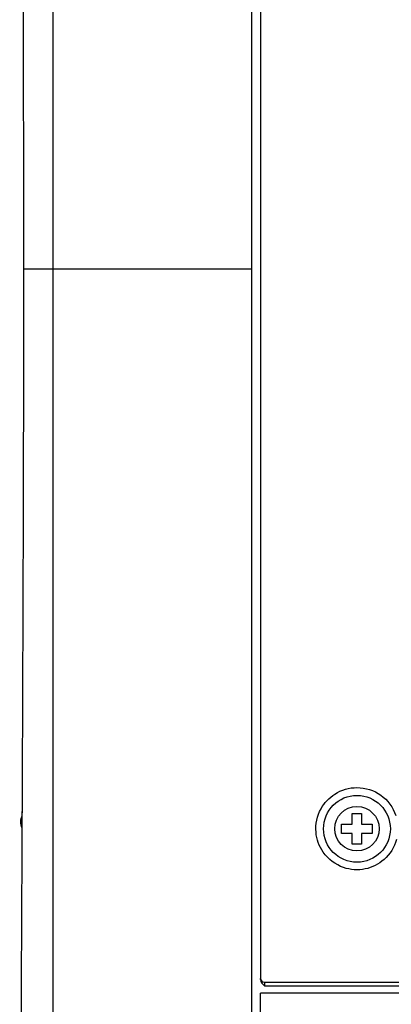
# Model space of a CAD drawing. Units: millimetres. Extents: x -65 to 71, y -48 to 65.
# Drawn here: x 8 to 12, y 14 to 24 of the extents above; entities that cross this region are included whole.
import ezdxf

# ---------------------------------------------------------------- set-up
doc = ezdxf.new("R2010")
doc.units = ezdxf.units.MM
doc.layers.add('GAIKEI', color=7, linetype='Continuous')

msp = doc.modelspace()

# ---------------------------------------------------------------- linework, layer by layer
at = {"layer": 'GAIKEI', "color": 1, "linetype": 'Continuous'}
for p, q in [((10.53247, 33.62178), (10.53247, 21.47224)), ((8.39247, 21.47223), (8.39247, 32.20309)), ((10.63247, 26.53224), (10.63247, 13.81224)), ((8.07122, 21.47223), (8.32886, 21.47224)), ((8.39247, 13.54139), (8.39247, 21.47223)), ((8.39247, 21.47223), (10.53246, 21.47223)), ((10.53247, 21.47224), (10.53247, 9.31427)), ((11.62247, 15.47724), (11.62247, 15.59224)), ((11.62247, 15.59224), (11.72247, 15.59224)), ((11.72247, 15.59224), (11.72247, 15.47724)), ((11.50747, 15.37724), (11.50747, 15.47724)), ((11.50747, 15.47724), (11.62247, 15.47724)), ((11.72247, 15.47724), (11.83747, 15.47724)), ((11.83747, 15.47724), (11.83747, 15.37724)), ((11.62247, 15.37724), (11.50747, 15.37724)), ((11.62247, 15.26224), (11.62247, 15.37724)), ((11.83747, 15.37724), (11.72247, 15.37724)), ((11.72247, 15.37724), (11.72247, 15.26224)), ((11.72247, 15.26224), (11.62247, 15.26224)), ((10.63247, 13.79993), (10.63247, 13.81224)), ((10.67246, 13.77223), (10.67246, 13.73069)), ((10.67247, 13.77224), (15.43247, 13.77224)), ((10.63247, 9.29305), (10.63247, 13.65224)), ((15.43247, 13.65224), (10.63247, 13.65224)), ((8.39247, 13.32309), (8.39247, 13.54139))]:
    msp.add_line(p, q, dxfattribs=at)
for radius in [0.36069, 0.24]:
    msp.add_circle((11.67247, 15.42724), radius, dxfattribs=at)
for centre, radius, start, end in [((8.189, 15.50223), 0.15, 153.49702, 180), ((8.189, 15.50223), 0.15, 180, 205.97497), ((10.67247, 13.81224), 0.04, 180, 270)]:
    msp.add_arc(centre, radius, start, end, dxfattribs=at)
at = {"layer": 'GAIKEI', "color": 7, "linetype": 'Continuous'}
for points, knots in [([(8.02997, 32.69735), (8.03012, 32.52818), (8.04329, 28.79001), (8.07107, 25.04666), (8.07121, 21.47223)], [0, 0, 0, 0, 0.04516755, 1, 1, 1, 1]), ([(8.07121, 21.47223), (8.07122, 21.46898), (8.07122, 21.46411), (8.07122, 21.45761), (8.07122, 21.45029), (8.07122, 21.44054), (8.07122, 21.42836), (8.07122, 21.41617), (8.07122, 21.39789), (8.07121, 21.37351), (8.07121, 21.34304), (8.07121, 21.31257), (8.0712, 21.26686), (8.07118, 21.20592), (8.07115, 21.12973), (8.07112, 21.05355), (8.07102, 20.87576), (8.07084, 20.65986), (8.07055, 20.40586), (8.07016, 20.1201), (8.0695, 19.7391), (8.06846, 19.26291), (8.0672, 18.78678), (8.06509, 18.08639), (8.06173, 17.16178), (8.05685, 16.01282), (8.05151, 14.86384), (8.04703, 13.94215), (8.0437, 13.24783), (8.04151, 12.78076), (8.03937, 12.31372), (8.03726, 11.84668), (8.03413, 11.0681), (8.03127, 10.44541), (8.03122, 9.97731)], [0, 0, 0, 0, 0.00084777, 0.00127166, 0.00169554, 0.00275527, 0.00381501, 0.00487476, 0.00593453, 0.00858397, 0.01123349, 0.01388307, 0.01653271, 0.02315703, 0.0297817, 0.03640668, 0.04303194, 0.07616106, 0.092727, 0.10929338, 0.15070728, 0.19211806, 0.23352311, 0.27492119, 0.37484372, 0.47476334, 0.5747317, 0.67470293, 0.71534784, 0.75599644, 0.79664897, 0.83730211, 0.87795733, 1, 1, 1, 1])]:
    msp.add_open_spline(points, degree=3, knots=knots, dxfattribs=at)
at = {"layer": 'GAIKEI', "color": 1, "linetype": 'Continuous'}
for points in [[(8.32886, 21.47223), (8.34995, 21.47224), (8.3712, 21.47224), (8.39247, 21.47223)], [(10.63246, 13.79993), (10.63247, 13.77157), (10.65416, 13.74949), (10.67246, 13.73069)], [(10.67246, 13.73069), (12.25913, 13.73069), (13.8458, 13.73069), (15.43247, 13.73069)]]:
    msp.add_open_spline(points, degree=3, dxfattribs=at)
for points, knots in [([(8.06161, 17.1618), (8.0601, 16.77886), (8.05785, 16.24797), (8.05545, 15.71713), (8.05477, 15.56917)], [0.37485064, 0.37485064, 0.37485064, 0.37485064, 0.47477027, 0.51338533, 0.51338533, 0.51338533, 0.51338533]), ([(12.10004, 15.3097), (12.07698, 15.22679), (12.02942, 15.15112), (11.90706, 15.04389), (11.8357, 15.00859), (11.68369, 14.97791), (11.60297, 14.98317), (11.44032, 15.03871), (11.36169, 15.09802), (11.26409, 15.23835), (11.23696, 15.31351), (11.22293, 15.47756), (11.24202, 15.56687), (11.32006, 15.70757), (11.37195, 15.76274), (11.50462, 15.84734), (11.58855, 15.87183), (11.67247, 15.87183), (11.76408, 15.87183), (11.85555, 15.84255), (12.00491, 15.73603), (12.06247, 15.65881), (12.09223, 15.57194)], [0, 0, 0, 0, 4.0683956, 4.0683956, 7.7186799, 7.7186799, 11.423472, 11.423472, 15.870526, 15.870526, 19.534323, 19.534323, 23.684842, 23.684842, 27.16905, 27.16905, 31.149, 31.149, 31.149, 35.493834, 35.493834, 39.851442, 39.851442, 39.851442, 39.851442]), ([(8.05416, 15.43654), (8.05327, 15.24567), (8.05057, 14.67177), (8.04703, 13.94224), (8.0437, 13.24794), (8.04151, 12.7809), (8.03937, 12.31388), (8.03726, 11.84686), (8.03413, 11.06831), (8.03127, 10.44565), (8.03122, 9.97757)], [0.52492379, 0.52492379, 0.52492379, 0.52492379, 0.57473863, 0.67470987, 0.71535391, 0.75600165, 0.79665331, 0.83730559, 0.87795994, 1, 1, 1, 1])]:
    msp.add_open_spline(points, degree=3, knots=knots, dxfattribs=at)

doc.saveas('drawing.dxf')
